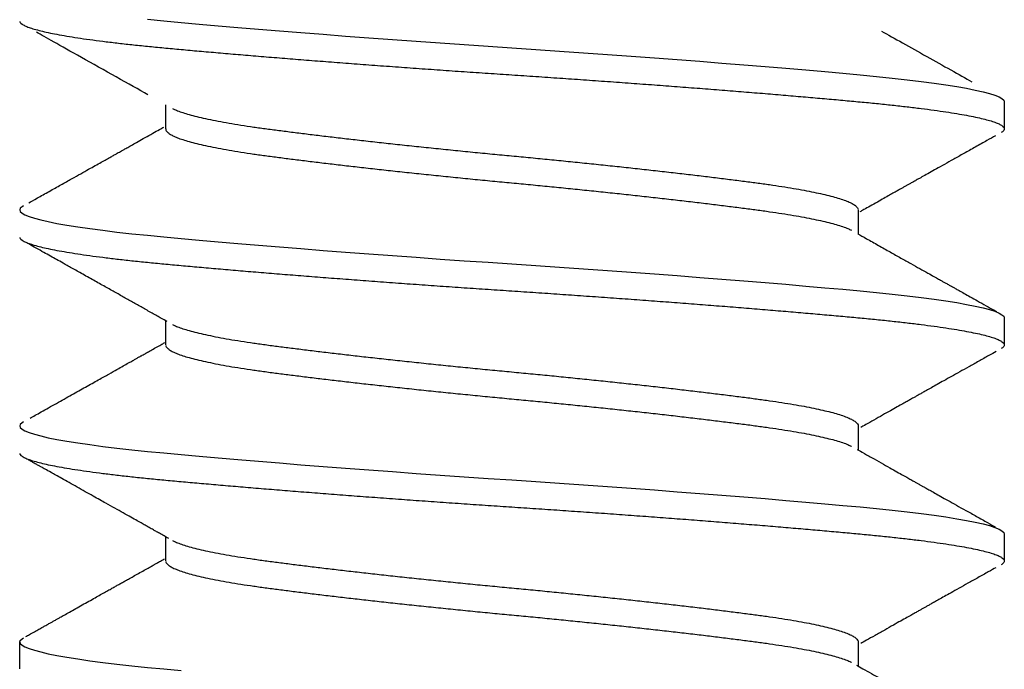
# Model space of a CAD drawing. Extents: x -307 to 1594, y -307 to 1594.
# Drawn here: x 1440 to 1445, y 1207 to 1210 of the extents above; entities that cross this region are included whole.
import ezdxf

# ---------------------------------------------------------------- set-up
doc = ezdxf.new("R2010")
doc.units = 0
doc.layers.add('OPERA_SECT', color=7, linetype='CONTINUOUS')

msp = doc.modelspace()

# ---------------------------------------------------------------- linework, layer by layer
at = {"layer": 'OPERA_SECT'}
for points in [[(1441.08614, 1210.09431), (1441.16658, 1210.08651), (1441.25081, 1210.07874), (1441.33958, 1210.07076), (1441.43266, 1210.0626), (1441.5298, 1210.0543), (1441.63069, 1210.04586), (1441.73313, 1210.03749), (1441.83855, 1210.02905), (1441.94658, 1210.02059), (1442.05683, 1210.01212), (1442.17121, 1210.00351), (1442.28706, 1209.99497), (1442.40393, 1209.98651), (1442.52138, 1209.97819), (1442.63896, 1209.97001), (1442.75625, 1209.96201), (1442.87283, 1209.95422), (1442.98915, 1209.94645), (1443.10618, 1209.93847), (1443.22351, 1209.93031), (1443.3407, 1209.922), (1443.45732, 1209.91357), (1443.57088, 1209.9052), (1443.68305, 1209.89676), (1443.7934, 1209.8883), (1443.90156, 1209.87983), (1444.00924, 1209.87122), (1444.11384, 1209.86267), (1444.21499, 1209.85422), (1444.31237, 1209.84589), (1444.40568, 1209.83772), (1444.49465, 1209.82972), (1444.57908, 1209.82193), (1444.65934, 1209.81416), (1444.73608, 1209.80618), (1444.80893, 1209.79802), (1444.87753, 1209.78971), (1444.94156, 1209.78128), (1444.99972, 1209.77291), (1445.05293, 1209.76447), (1445.10097, 1209.756), (1445.14367, 1209.74754), (1445.18157, 1209.73893), (1445.21365, 1209.73038), (1445.23983, 1209.72193), (1445.2601, 1209.7136), (1445.27447, 1209.70543), (1445.28301, 1209.69743), (1445.28583, 1209.68964), (1445.28583, 1209.55735)], [(1441.17581, 1209.55736), (1441.17581, 1209.67538)], [(1440.47906, 1209.18074), (1440.47119, 1209.17626), (1440.46265, 1209.16826), (1440.45983, 1209.16047), (1440.46263, 1209.1527), (1440.47114, 1209.14472), (1440.48545, 1209.13656), (1440.50562, 1209.12825), (1440.53169, 1209.11982), (1440.563, 1209.11145), (1440.59992, 1209.10301), (1440.64233, 1209.09455), (1440.6901, 1209.08608), (1440.74418, 1209.07747), (1440.80342, 1209.06892), (1440.86754, 1209.06047), (1440.93626, 1209.05214), (1441.00924, 1209.04397), (1441.08614, 1209.03597), (1441.16658, 1209.02818), (1441.25081, 1209.02041), (1441.33958, 1209.01243), (1441.43266, 1209.00427), (1441.5298, 1208.99596), (1441.63069, 1208.98753), (1441.73313, 1208.97916), (1441.83855, 1208.97072), (1441.94658, 1208.96225), (1442.05683, 1208.95379), (1442.17121, 1208.94518), (1442.28706, 1208.93663), (1442.40393, 1208.92818), (1442.52138, 1208.91985), (1442.63896, 1208.91168), (1442.75625, 1208.90368), (1442.87283, 1208.89589), (1442.98915, 1208.88811), (1443.10618, 1208.88014), (1443.22351, 1208.87198), (1443.3407, 1208.86367), (1443.45732, 1208.85524), (1443.57088, 1208.84686), (1443.68305, 1208.83843), (1443.7934, 1208.82996), (1443.90156, 1208.8215), (1444.00924, 1208.81289), (1444.11384, 1208.80434), (1444.21499, 1208.79589), (1444.31237, 1208.78756), (1444.40568, 1208.77939), (1444.49465, 1208.77139), (1444.57908, 1208.7636), (1444.65934, 1208.75582), (1444.73608, 1208.74784), (1444.80893, 1208.73969), (1444.87753, 1208.73138), (1444.94156, 1208.72295), (1444.99972, 1208.71457), (1445.05293, 1208.70614), (1445.10097, 1208.69767), (1445.14367, 1208.6892), (1445.18157, 1208.6806), (1445.21365, 1208.67205), (1445.23983, 1208.6636), (1445.2601, 1208.65527), (1445.27447, 1208.64709), (1445.28301, 1208.6391), (1445.28583, 1208.63131), (1445.28583, 1208.49901)], [(1444.56985, 1209.16048), (1444.56985, 1209.04241)], [(1441.17581, 1208.49901), (1441.17581, 1208.61708)], [(1440.47907, 1208.12241), (1440.47119, 1208.11793), (1440.46265, 1208.10993), (1440.45983, 1208.10214), (1440.46263, 1208.09436), (1440.47114, 1208.08639), (1440.48545, 1208.07823), (1440.50562, 1208.06992), (1440.53169, 1208.06149), (1440.563, 1208.05311), (1440.59992, 1208.04468), (1440.64233, 1208.03621), (1440.6901, 1208.02775), (1440.74418, 1208.01914), (1440.80342, 1208.01059), (1440.86754, 1208.00214), (1440.93626, 1207.99381), (1441.00924, 1207.98564), (1441.08614, 1207.97764), (1441.16658, 1207.96985), (1441.25081, 1207.96207), (1441.33958, 1207.95409), (1441.43266, 1207.94594), (1441.5298, 1207.93763), (1441.63069, 1207.9292), (1441.73313, 1207.92082), (1441.83855, 1207.91239), (1441.94658, 1207.90392), (1442.05683, 1207.89545), (1442.17121, 1207.88685), (1442.28706, 1207.8783), (1442.40393, 1207.86985), (1442.52138, 1207.86152), (1442.63896, 1207.85334), (1442.75625, 1207.84535), (1442.87283, 1207.83756), (1442.98915, 1207.82978), (1443.10618, 1207.8218), (1443.22351, 1207.81365), (1443.3407, 1207.80534), (1443.45732, 1207.7969), (1443.57088, 1207.78853), (1443.68305, 1207.7801), (1443.7934, 1207.77163), (1443.90156, 1207.76316), (1444.00924, 1207.75455), (1444.11384, 1207.74601), (1444.21499, 1207.73756), (1444.31237, 1207.72923), (1444.40568, 1207.72105), (1444.49465, 1207.71306), (1444.57908, 1207.70526), (1444.65934, 1207.69749), (1444.73608, 1207.68951), (1444.80893, 1207.68135), (1444.87753, 1207.67305), (1444.94156, 1207.66461), (1444.99972, 1207.65624), (1445.05293, 1207.6478), (1445.10097, 1207.63934), (1445.14367, 1207.63087), (1445.18157, 1207.62226), (1445.21365, 1207.61372), (1445.23983, 1207.60526), (1445.2601, 1207.59694), (1445.27447, 1207.58876), (1445.28301, 1207.58076), (1445.28583, 1207.57297), (1445.28583, 1207.44068)], [(1444.56985, 1208.10213), (1444.56985, 1207.98407)], [(1441.17581, 1207.44067), (1441.17581, 1207.55875)], [(1440.45983, 1206.91151), (1440.45983, 1207.04381), (1440.46265, 1207.0516), (1440.47119, 1207.05959), (1440.47906, 1207.06407)], [(1440.45983, 1207.04381), (1440.46263, 1207.03603), (1440.47114, 1207.02805), (1440.48545, 1207.0199), (1440.50562, 1207.01159), (1440.53169, 1207.00315), (1440.563, 1206.99478), (1440.59992, 1206.98635), (1440.64233, 1206.97788), (1440.6901, 1206.96941), (1440.74418, 1206.9608), (1440.80342, 1206.95226), (1440.86754, 1206.94381), (1440.93626, 1206.93548), (1441.00924, 1206.9273), (1441.08614, 1206.91931), (1441.16658, 1206.91151), (1441.25081, 1206.90374)], [(1444.56985, 1207.04379), (1444.56985, 1206.92574)]]:
    msp.add_lwpolyline(points, dxfattribs=at)
for points in [[(1440.46046, 1210.0835), (1440.46073, 1210.0822), (1440.46145, 1210.07875), (1440.47028, 1210.07076), (1440.4845, 1210.0626), (1440.5047, 1210.0543), (1440.53061, 1210.04591), (1440.56211, 1210.03749), (1440.59903, 1210.02905), (1440.64144, 1210.02059), (1440.68953, 1210.01206), (1440.74325, 1210.00351), (1440.80249, 1209.99497), (1440.86662, 1209.98651), (1440.93533, 1209.97819), (1441.00832, 1209.97001), (1441.08521, 1209.96201), (1441.16586, 1209.95423), (1441.25043, 1209.94645), (1441.3392, 1209.93847), (1441.43228, 1209.93031), (1441.52941, 1209.922), (1441.62971, 1209.91362), (1441.73276, 1209.9052), (1441.83818, 1209.89676), (1441.94621, 1209.8883), (1442.05721, 1209.87977), (1442.17083, 1209.87122), (1442.28668, 1209.86267), (1442.40355, 1209.85422), (1442.521, 1209.84589), (1442.63858, 1209.83772), (1442.75587, 1209.82972), (1442.87274, 1209.82194), (1442.98953, 1209.81416), (1443.10656, 1209.80618), (1443.22389, 1209.79802), (1443.34108, 1209.78971), (1443.45701, 1209.78133), (1443.57125, 1209.77291), (1443.68342, 1209.76447), (1443.79377, 1209.756), (1443.90266, 1209.74748), (1444.00963, 1209.73893), (1444.11422, 1209.73038), (1444.21538, 1209.72193), (1444.31276, 1209.7136), (1444.40606, 1209.70543), (1444.49504, 1209.69742), (1444.57968, 1209.68964), (1444.66027, 1209.68187), (1444.73701, 1209.67388), (1444.80985, 1209.66573), (1444.87846, 1209.65742), (1444.94211, 1209.64904), (1445.00061, 1209.64061), (1445.05382, 1209.63218), (1445.10186, 1209.62371), (1445.14485, 1209.61519), (1445.1825, 1209.60664), (1445.21458, 1209.59809), (1445.24076, 1209.58964), (1445.26103, 1209.58131), (1445.2754, 1209.57314), (1445.28393, 1209.56513), (1445.28681, 1209.55735), (1445.28378, 1209.54958), (1445.27723, 1209.5428), (1445.27201, 1209.53999), (1445.27024, 1209.53904)], [(1441.08857, 1209.72445), (1441.04426, 1209.74936), (1440.93666, 1209.80987), (1440.75542, 1209.91134), (1440.61849, 1209.98795), (1440.56521, 1210.01772), (1440.54185, 1210.03077)], [(1444.68431, 1210.03642), (1444.7447, 1210.00247), (1444.90552, 1209.91207), (1445.06656, 1209.82208), (1445.12686, 1209.78838)], [(1441.20804, 1209.65758), (1441.21035, 1209.6563), (1441.21685, 1209.6527), (1441.23818, 1209.64405), (1441.26603, 1209.63448), (1441.29907, 1209.62487), (1441.33754, 1209.61509), (1441.3816, 1209.60521), (1441.43122, 1209.59526), (1441.48543, 1209.58546), (1441.54389, 1209.57584), (1441.6062, 1209.56645), (1441.67122, 1209.55748), (1441.73884, 1209.54867), (1441.80912, 1209.53971), (1441.88313, 1209.53056), (1441.96059, 1209.52123), (1442.04123, 1209.51176), (1442.12469, 1209.50219), (1442.21062, 1209.49258), (1442.30001, 1209.4828), (1442.39254, 1209.47292), (1442.48783, 1209.46297), (1442.58396, 1209.45317), (1442.68043, 1209.44355), (1442.77675, 1209.43416), (1442.87137, 1209.42519), (1442.9645, 1209.41637), (1443.05642, 1209.40742), (1443.14852, 1209.39827), (1443.24036, 1209.38893), (1443.33152, 1209.37947), (1443.42158, 1209.3699), (1443.51009, 1209.36028), (1443.59802, 1209.35051), (1443.68483, 1209.34062), (1443.76997, 1209.33068), (1443.8517, 1209.32087), (1443.92968, 1209.31126), (1444.00358, 1209.30187), (1444.07238, 1209.2929), (1444.13646, 1209.28408), (1444.19618, 1209.27513), (1444.25241, 1209.26598), (1444.30483, 1209.25664), (1444.35312, 1209.24717), (1444.39701, 1209.23761), (1444.43626, 1209.22799), (1444.47122, 1209.21822), (1444.50146, 1209.20833), (1444.52657, 1209.19839), (1444.54605, 1209.18858), (1444.55977, 1209.17897), (1444.56828, 1209.16957), (1444.56898, 1209.16552), (1444.56924, 1209.16401)], [(1440.50398, 1209.19505), (1440.51483, 1209.20111), (1440.5434, 1209.21707), (1440.60538, 1209.25172), (1440.66273, 1209.28379), (1440.71546, 1209.31329), (1440.76059, 1209.33855), (1440.79872, 1209.3599), (1440.83044, 1209.37766), (1440.85928, 1209.39383), (1440.88499, 1209.40824), (1440.90669, 1209.4204), (1440.92427, 1209.43026), (1440.93789, 1209.4379), (1440.94858, 1209.4439), (1440.95875, 1209.4496), (1440.97121, 1209.45659), (1440.98841, 1209.46625), (1441.01134, 1209.47912), (1441.03985, 1209.49513), (1441.07383, 1209.51422), (1441.11254, 1209.53597), (1441.14705, 1209.55538), (1441.16146, 1209.5635), (1441.16625, 1209.56619)], [(1441.17567, 1209.55687), (1441.17552, 1209.55639), (1441.17495, 1209.55445), (1441.17786, 1209.54867), (1441.18481, 1209.53971), (1441.19752, 1209.53056), (1441.21519, 1209.52123), (1441.23807, 1209.51176), (1441.26605, 1209.50219), (1441.29906, 1209.49258), (1441.33755, 1209.4828), (1441.3816, 1209.47292), (1441.43122, 1209.46297), (1441.48543, 1209.45317), (1441.54389, 1209.44355), (1441.6062, 1209.43416), (1441.67122, 1209.42519), (1441.73884, 1209.41637), (1441.80912, 1209.40742), (1441.88313, 1209.39827), (1441.96059, 1209.38893), (1442.04123, 1209.37947), (1442.12469, 1209.3699), (1442.21062, 1209.36028), (1442.30001, 1209.35051), (1442.39254, 1209.34062), (1442.48783, 1209.33068), (1442.58396, 1209.32087), (1442.68043, 1209.31126), (1442.77675, 1209.30187), (1442.87137, 1209.2929), (1442.9645, 1209.28408), (1443.05642, 1209.27513), (1443.14852, 1209.26598), (1443.24036, 1209.25664), (1443.33152, 1209.24717), (1443.42158, 1209.23761), (1443.51009, 1209.22799), (1443.59802, 1209.21822), (1443.68483, 1209.20833), (1443.76997, 1209.19839), (1443.8517, 1209.18858), (1443.92968, 1209.17897), (1444.00358, 1209.16957), (1444.07238, 1209.16061), (1444.13646, 1209.15179), (1444.19618, 1209.14284), (1444.25241, 1209.13369), (1444.30483, 1209.12435), (1444.35312, 1209.11488), (1444.39701, 1209.10532), (1444.43626, 1209.0957), (1444.47125, 1209.08593), (1444.50137, 1209.07604), (1444.52592, 1209.06647), (1444.53362, 1209.06237), (1444.53645, 1209.06086)], [(1445.24203, 1209.52297), (1445.23136, 1209.51701), (1445.20327, 1209.50132), (1445.14266, 1209.46744), (1445.08718, 1209.43641), (1445.03684, 1209.40825), (1444.99186, 1209.38307), (1444.95216, 1209.36085), (1444.91769, 1209.34154), (1444.88789, 1209.32484), (1444.8639, 1209.3114), (1444.84471, 1209.30064), (1444.82958, 1209.29215), (1444.81623, 1209.28467), (1444.80404, 1209.27783), (1444.79206, 1209.27111), (1444.77939, 1209.264), (1444.76452, 1209.25566), (1444.74624, 1209.2454), (1444.72344, 1209.2326), (1444.69611, 1209.21725), (1444.66426, 1209.19935), (1444.62789, 1209.17891), (1444.59592, 1209.16092), (1444.58269, 1209.15348), (1444.57834, 1209.15103)], [(1440.46046, 1209.02516), (1440.46073, 1209.02387), (1440.46145, 1209.02041), (1440.47028, 1209.01243), (1440.4845, 1209.00427), (1440.5047, 1208.99596), (1440.53061, 1208.98758), (1440.56211, 1208.97916), (1440.59903, 1208.97072), (1440.64144, 1208.96225), (1440.68953, 1208.95373), (1440.74325, 1208.94518), (1440.80249, 1208.93663), (1440.86662, 1208.92818), (1440.93533, 1208.91985), (1441.00832, 1208.91168), (1441.08521, 1208.90367), (1441.16586, 1208.89589), (1441.25043, 1208.88812), (1441.3392, 1208.88013), (1441.43228, 1208.87198), (1441.52941, 1208.86367), (1441.62971, 1208.85529), (1441.73276, 1208.84686), (1441.83818, 1208.83843), (1441.94621, 1208.82996), (1442.05721, 1208.82144), (1442.17083, 1208.81289), (1442.28668, 1208.80434), (1442.40355, 1208.79589), (1442.521, 1208.78756), (1442.63858, 1208.77939), (1442.75587, 1208.77138), (1442.87274, 1208.7636), (1442.98953, 1208.75583), (1443.10656, 1208.74784), (1443.22389, 1208.73969), (1443.34108, 1208.73138), (1443.45701, 1208.723), (1443.57125, 1208.71457), (1443.68342, 1208.70614), (1443.79377, 1208.69767), (1443.90266, 1208.68915), (1444.00963, 1208.6806), (1444.11422, 1208.67205), (1444.21538, 1208.6636), (1444.31276, 1208.65527), (1444.40606, 1208.6471), (1444.49504, 1208.63909), (1444.57968, 1208.63131), (1444.66027, 1208.62354), (1444.73701, 1208.61555), (1444.80985, 1208.6074), (1444.87846, 1208.59909), (1444.94211, 1208.5907), (1445.00061, 1208.58228), (1445.05382, 1208.57385), (1445.10186, 1208.56538), (1445.14485, 1208.55686), (1445.1825, 1208.5483), (1445.21458, 1208.53976), (1445.24076, 1208.53131), (1445.26103, 1208.52298), (1445.2754, 1208.5148), (1445.28393, 1208.5068), (1445.28681, 1208.49902), (1445.28378, 1208.49124), (1445.27723, 1208.48447), (1445.27201, 1208.48166), (1445.27024, 1208.48071)], [(1444.56864, 1209.04309), (1444.57942, 1209.03702), (1444.60785, 1209.02101), (1444.66962, 1208.98628), (1444.72697, 1208.95407), (1444.77987, 1208.92438), (1444.82832, 1208.8972), (1444.8723, 1208.87255), (1444.9118, 1208.85041), (1444.94249, 1208.83322), (1444.96508, 1208.82057), (1444.9803, 1208.81205), (1444.99323, 1208.80481), (1445.00385, 1208.79887), (1445.01218, 1208.7942), (1445.01884, 1208.79048), (1445.02619, 1208.78637), (1445.03689, 1208.78038), (1445.05299, 1208.77137), (1445.07478, 1208.75918), (1445.10226, 1208.74381), (1445.13544, 1208.72525), (1445.17433, 1208.70351), (1445.21892, 1208.67859), (1445.24001, 1208.66681), (1445.24808, 1208.6623)], [(1441.1824, 1208.61337), (1441.1739, 1208.61816), (1441.15153, 1208.63075), (1441.10211, 1208.65854), (1441.05444, 1208.68534), (1441.00718, 1208.71187), (1440.9598, 1208.73846), (1440.91191, 1208.76532), (1440.85843, 1208.79531), (1440.80038, 1208.82783), (1440.73889, 1208.86226), (1440.69089, 1208.88911), (1440.65433, 1208.90956), (1440.62695, 1208.92488), (1440.59556, 1208.94242), (1440.56011, 1208.96224), (1440.52058, 1208.98433), (1440.50211, 1208.99465), (1440.49507, 1208.99859)], [(1441.20805, 1208.59924), (1441.21036, 1208.59796), (1441.21685, 1208.59436), (1441.23818, 1208.58571), (1441.26603, 1208.57615), (1441.29907, 1208.56653), (1441.33754, 1208.55676), (1441.3816, 1208.54687), (1441.43122, 1208.53693), (1441.48543, 1208.52712), (1441.54389, 1208.51751), (1441.6062, 1208.50812), (1441.67122, 1208.49915), (1441.73884, 1208.49033), (1441.80912, 1208.48138), (1441.88313, 1208.47223), (1441.96059, 1208.46289), (1442.04123, 1208.45342), (1442.12469, 1208.44386), (1442.21062, 1208.43424), (1442.30001, 1208.42447), (1442.39254, 1208.41458), (1442.48783, 1208.40464), (1442.58396, 1208.39483), (1442.68043, 1208.38522), (1442.77675, 1208.37582), (1442.87137, 1208.36686), (1442.9645, 1208.35804), (1443.05642, 1208.34909), (1443.14852, 1208.33994), (1443.24036, 1208.3306), (1443.33152, 1208.32113), (1443.42158, 1208.31157), (1443.51009, 1208.30195), (1443.59802, 1208.29218), (1443.68483, 1208.28229), (1443.76997, 1208.27235), (1443.8517, 1208.26254), (1443.92968, 1208.25293), (1444.00358, 1208.24353), (1444.07238, 1208.23457), (1444.13646, 1208.22575), (1444.19618, 1208.2168), (1444.25241, 1208.20764), (1444.30483, 1208.19831), (1444.35312, 1208.18884), (1444.39701, 1208.17928), (1444.43626, 1208.16966), (1444.47122, 1208.15989), (1444.50146, 1208.15), (1444.52658, 1208.14005), (1444.546, 1208.13025), (1444.55995, 1208.12064), (1444.56763, 1208.11124), (1444.57071, 1208.10517), (1444.57013, 1208.10315), (1444.56999, 1208.10264)], [(1440.51107, 1208.14067), (1440.52493, 1208.14842), (1440.56147, 1208.16883), (1440.64101, 1208.2133), (1440.71514, 1208.25477), (1440.78388, 1208.29325), (1440.84724, 1208.32874), (1440.89842, 1208.35743), (1440.93854, 1208.37993), (1440.96805, 1208.39648), (1440.99392, 1208.411), (1441.01519, 1208.42294), (1441.03034, 1208.43145), (1441.04036, 1208.43708), (1441.0457, 1208.44008), (1441.04973, 1208.44234), (1441.05376, 1208.4446), (1441.05962, 1208.4479), (1441.06981, 1208.45363), (1441.08537, 1208.46237), (1441.10735, 1208.47473), (1441.13449, 1208.48999), (1441.15789, 1208.50315), (1441.16745, 1208.50853), (1441.17043, 1208.51021)], [(1441.17636, 1208.49564), (1441.1766, 1208.4942), (1441.17724, 1208.49033), (1441.18498, 1208.48138), (1441.19747, 1208.47223), (1441.21521, 1208.46289), (1441.23807, 1208.45342), (1441.26606, 1208.44386), (1441.29906, 1208.43424), (1441.33755, 1208.42447), (1441.3816, 1208.41458), (1441.43122, 1208.40464), (1441.48543, 1208.39483), (1441.54389, 1208.38522), (1441.6062, 1208.37582), (1441.67122, 1208.36686), (1441.73884, 1208.35804), (1441.80912, 1208.34909), (1441.88313, 1208.33994), (1441.96059, 1208.3306), (1442.04123, 1208.32113), (1442.12469, 1208.31157), (1442.21062, 1208.30195), (1442.30001, 1208.29218), (1442.39254, 1208.28229), (1442.48783, 1208.27235), (1442.58396, 1208.26254), (1442.68043, 1208.25293), (1442.77675, 1208.24353), (1442.87137, 1208.23457), (1442.9645, 1208.22575), (1443.05642, 1208.2168), (1443.14852, 1208.20764), (1443.24036, 1208.19831), (1443.33152, 1208.18884), (1443.42158, 1208.17928), (1443.51009, 1208.16966), (1443.59802, 1208.15989), (1443.68483, 1208.15), (1443.76997, 1208.14005), (1443.8517, 1208.13025), (1443.92968, 1208.12064), (1444.00358, 1208.11124), (1444.07238, 1208.10228), (1444.13646, 1208.09346), (1444.19618, 1208.0845), (1444.25241, 1208.07535), (1444.30483, 1208.06602), (1444.35312, 1208.05655), (1444.39701, 1208.04698), (1444.43626, 1208.03737), (1444.47125, 1208.02759), (1444.50137, 1208.01771), (1444.52592, 1208.00814), (1444.53363, 1208.00403), (1444.53646, 1208.00252)], [(1445.24561, 1208.46664), (1445.23644, 1208.46151), (1445.21225, 1208.448), (1445.15981, 1208.41869), (1445.11132, 1208.39158), (1445.06678, 1208.36667), (1445.02618, 1208.34395), (1444.98953, 1208.32344), (1444.95682, 1208.30512), (1444.92804, 1208.289), (1444.90323, 1208.27511), (1444.88337, 1208.26398), (1444.86816, 1208.25545), (1444.85728, 1208.24935), (1444.84974, 1208.24513), (1444.84373, 1208.24176), (1444.83682, 1208.23788), (1444.8263, 1208.23198), (1444.81054, 1208.22314), (1444.78909, 1208.21111), (1444.76155, 1208.19566), (1444.72849, 1208.1771), (1444.68993, 1208.15544), (1444.64587, 1208.13069), (1444.60523, 1208.10783), (1444.58793, 1208.09809), (1444.58204, 1208.09477)], [(1440.46046, 1207.96683), (1440.46073, 1207.96554), (1440.46145, 1207.96208), (1440.47028, 1207.95409), (1440.4845, 1207.94594), (1440.5047, 1207.93763), (1440.53061, 1207.92925), (1440.56211, 1207.92082), (1440.59903, 1207.91239), (1440.64144, 1207.90392), (1440.68953, 1207.8954), (1440.74325, 1207.88685), (1440.80249, 1207.8783), (1440.86662, 1207.86985), (1440.93533, 1207.86152), (1441.00832, 1207.85335), (1441.08521, 1207.84534), (1441.16586, 1207.83756), (1441.25043, 1207.82979), (1441.3392, 1207.8218), (1441.43228, 1207.81365), (1441.52941, 1207.80534), (1441.62971, 1207.79695), (1441.73276, 1207.78853), (1441.83818, 1207.7801), (1441.94621, 1207.77163), (1442.05721, 1207.76311), (1442.17083, 1207.75455), (1442.28668, 1207.74601), (1442.40355, 1207.73756), (1442.521, 1207.72923), (1442.63858, 1207.72105), (1442.75587, 1207.71305), (1442.87274, 1207.70527), (1442.98953, 1207.6975), (1443.10656, 1207.68951), (1443.22389, 1207.68135), (1443.34108, 1207.67305), (1443.45701, 1207.66466), (1443.57125, 1207.65624), (1443.68342, 1207.6478), (1443.79377, 1207.63934), (1443.90266, 1207.63081), (1444.00963, 1207.62226), (1444.11422, 1207.61372), (1444.21538, 1207.60526), (1444.31276, 1207.59694), (1444.40606, 1207.58876), (1444.49504, 1207.58076), (1444.57968, 1207.57298), (1444.66027, 1207.5652), (1444.73701, 1207.55722), (1444.80985, 1207.54906), (1444.87846, 1207.54075), (1444.94211, 1207.53237), (1445.00061, 1207.52395), (1445.05382, 1207.51551), (1445.10186, 1207.50705), (1445.14485, 1207.49852), (1445.1825, 1207.48997), (1445.21458, 1207.48142), (1445.24076, 1207.47297), (1445.26103, 1207.46464), (1445.2754, 1207.45647), (1445.28393, 1207.44847), (1445.28681, 1207.44069), (1445.28378, 1207.43291), (1445.27724, 1207.42614), (1445.27202, 1207.42333), (1445.27025, 1207.42238)], [(1444.56461, 1207.98702), (1444.57365, 1207.98193), (1444.59737, 1207.96857), (1444.64823, 1207.93998), (1444.69402, 1207.91424), (1444.73473, 1207.89138), (1444.76878, 1207.87227), (1444.79668, 1207.85662), (1444.81893, 1207.84414), (1444.83765, 1207.83364), (1444.8529, 1207.82509), (1444.86472, 1207.81846), (1444.87285, 1207.81391), (1444.87838, 1207.81081), (1444.88348, 1207.80795), (1444.89062, 1207.80395), (1444.90258, 1207.79724), (1444.92021, 1207.78737), (1444.94431, 1207.77387), (1444.97398, 1207.75726), (1445.00922, 1207.73753), (1445.05004, 1207.71468), (1445.09644, 1207.68873), (1445.14843, 1207.65965), (1445.20602, 1207.62747), (1445.23285, 1207.61248), (1445.24307, 1207.60677)], [(1441.19108, 1207.55015), (1441.18635, 1207.55281), (1441.17414, 1207.55969), (1441.14933, 1207.57365), (1441.12986, 1207.5846), (1441.11547, 1207.5927), (1441.10434, 1207.59895), (1441.0944, 1207.60454), (1441.08042, 1207.6124), (1441.06144, 1207.62307), (1441.03675, 1207.63694), (1441.00545, 1207.65451), (1440.96827, 1207.67538), (1440.9264, 1207.69887), (1440.88462, 1207.72229), (1440.82281, 1207.75693), (1440.74056, 1207.80299), (1440.6623, 1207.84677), (1440.60971, 1207.87618), (1440.5842, 1207.89044), (1440.56619, 1207.90051), (1440.55451, 1207.90704), (1440.54802, 1207.91067), (1440.54094, 1207.91462), (1440.53159, 1207.91985), (1440.51823, 1207.92731), (1440.49993, 1207.93753), (1440.4907, 1207.94269), (1440.4871, 1207.9447)], [(1441.20805, 1207.54091), (1441.21036, 1207.53963), (1441.21685, 1207.53603), (1441.23818, 1207.52738), (1441.26603, 1207.51782), (1441.29907, 1207.5082), (1441.33754, 1207.49843), (1441.3816, 1207.48854), (1441.43122, 1207.4786), (1441.48543, 1207.46879), (1441.54389, 1207.45918), (1441.6062, 1207.44978), (1441.67122, 1207.44082), (1441.73884, 1207.432), (1441.80912, 1207.42305), (1441.88313, 1207.41389), (1441.96059, 1207.40456), (1442.04123, 1207.39509), (1442.12469, 1207.38553), (1442.21062, 1207.37591), (1442.30001, 1207.36614), (1442.39254, 1207.35625), (1442.48783, 1207.3463), (1442.58396, 1207.3365), (1442.68043, 1207.32689), (1442.77675, 1207.31749), (1442.87137, 1207.30853), (1442.9645, 1207.29971), (1443.05642, 1207.29075), (1443.14852, 1207.2816), (1443.24036, 1207.27227), (1443.33152, 1207.2628), (1443.42158, 1207.25323), (1443.51009, 1207.24362), (1443.59802, 1207.23384), (1443.68483, 1207.22396), (1443.76997, 1207.21401), (1443.8517, 1207.20421), (1443.92968, 1207.19459), (1444.00358, 1207.1852), (1444.07238, 1207.17623), (1444.13646, 1207.16742), (1444.19618, 1207.15846), (1444.25241, 1207.14931), (1444.30483, 1207.13998), (1444.35312, 1207.13051), (1444.39701, 1207.12094), (1444.43626, 1207.11133), (1444.47122, 1207.10155), (1444.50146, 1207.09167), (1444.52658, 1207.08172), (1444.546, 1207.07192), (1444.55995, 1207.0623), (1444.56763, 1207.0529), (1444.57071, 1207.04684), (1444.57013, 1207.04481), (1444.56999, 1207.0443)], [(1440.48956, 1207.07032), (1440.49425, 1207.07295), (1440.5065, 1207.07979), (1440.53226, 1207.09418), (1440.55439, 1207.10655), (1440.5729, 1207.11689), (1440.58779, 1207.12522), (1440.59938, 1207.1317), (1440.60762, 1207.1363), (1440.61398, 1207.13986), (1440.61976, 1207.14309), (1440.62658, 1207.1469), (1440.63459, 1207.15138), (1440.64379, 1207.15653), (1440.6577, 1207.16431), (1440.67726, 1207.17525), (1440.70339, 1207.18987), (1440.73391, 1207.20695), (1440.76673, 1207.22532), (1440.79957, 1207.24371), (1440.82977, 1207.26062), (1440.85714, 1207.27596), (1440.88154, 1207.28964), (1440.90301, 1207.30167), (1440.9216, 1207.3121), (1440.93814, 1207.32137), (1440.95442, 1207.3305), (1440.97223, 1207.3405), (1440.99273, 1207.352), (1441.01594, 1207.36503), (1441.04248, 1207.37994), (1441.07003, 1207.39542), (1441.09624, 1207.41015), (1441.1145, 1207.42041), (1441.12617, 1207.42698), (1441.13264, 1207.43061), (1441.13974, 1207.43461), (1441.14917, 1207.43991), (1441.16144, 1207.44682), (1441.16773, 1207.45035), (1441.17012, 1207.4517)], [(1441.17636, 1207.43731), (1441.1766, 1207.43586), (1441.17724, 1207.432), (1441.18498, 1207.42305), (1441.19747, 1207.41389), (1441.21521, 1207.40456), (1441.23807, 1207.39509), (1441.26606, 1207.38553), (1441.29906, 1207.37591), (1441.33755, 1207.36614), (1441.3816, 1207.35625), (1441.43122, 1207.3463), (1441.48543, 1207.3365), (1441.54389, 1207.32689), (1441.6062, 1207.31749), (1441.67122, 1207.30853), (1441.73884, 1207.29971), (1441.80912, 1207.29075), (1441.88313, 1207.2816), (1441.96059, 1207.27227), (1442.04123, 1207.2628), (1442.12469, 1207.25323), (1442.21062, 1207.24362), (1442.30001, 1207.23384), (1442.39254, 1207.22396), (1442.48783, 1207.21401), (1442.58396, 1207.20421), (1442.68043, 1207.19459), (1442.77675, 1207.1852), (1442.87137, 1207.17623), (1442.9645, 1207.16742), (1443.05642, 1207.15846), (1443.14852, 1207.14931), (1443.24036, 1207.13998), (1443.33152, 1207.13051), (1443.42158, 1207.12094), (1443.51009, 1207.11133), (1443.59802, 1207.10155), (1443.68483, 1207.09167), (1443.76997, 1207.08172), (1443.8517, 1207.07192), (1443.92968, 1207.0623), (1444.00358, 1207.05291), (1444.07238, 1207.04394), (1444.13646, 1207.03512), (1444.19618, 1207.02617), (1444.25241, 1207.01702), (1444.30483, 1207.00768), (1444.35312, 1206.99822), (1444.39701, 1206.98865), (1444.43626, 1206.97904), (1444.47125, 1206.96926), (1444.50137, 1206.95938), (1444.52593, 1206.9498), (1444.53364, 1206.94569), (1444.53647, 1206.94418)], [(1445.24465, 1207.40777), (1445.23509, 1207.40243), (1445.20996, 1207.38839), (1445.15594, 1207.3582), (1445.10695, 1207.3308), (1445.06297, 1207.3062), (1445.02401, 1207.2844), (1444.99134, 1207.26611), (1444.9645, 1207.25109), (1444.94306, 1207.23908), (1444.92507, 1207.22901), (1444.90969, 1207.22039), (1444.89603, 1207.21273), (1444.88343, 1207.20567), (1444.86999, 1207.19815), (1444.85396, 1207.18916), (1444.83346, 1207.17766), (1444.80848, 1207.16366), (1444.77917, 1207.14721), (1444.7431, 1207.12697), (1444.70052, 1207.10306), (1444.65145, 1207.07549), (1444.60746, 1207.05075), (1444.58905, 1207.04039), (1444.58278, 1207.03686)], [(1444.56215, 1206.93007), (1444.57012, 1206.92559), (1444.59098, 1206.91384), (1444.63528, 1206.88892), (1444.67431, 1206.86698), (1444.70805, 1206.84803), (1444.73653, 1206.83204), (1444.75984, 1206.81896), (1444.77812, 1206.8087), (1444.79268, 1206.80053), (1444.80539, 1206.7934), (1444.8179, 1206.78638), (1444.83213, 1206.7784), (1444.84936, 1206.76874), (1444.87107, 1206.75657), (1444.89727, 1206.74189), (1444.92796, 1206.72469), (1444.96314, 1206.70499), (1445.00282, 1206.68278), (1445.047, 1206.65805), (1445.09569, 1206.63081), (1445.14889, 1206.60107), (1445.2066, 1206.56881), (1445.23325, 1206.55392), (1445.24337, 1206.54827)]]:
    msp.add_open_spline(points, degree=3, dxfattribs=at)

doc.saveas('drawing.dxf')
